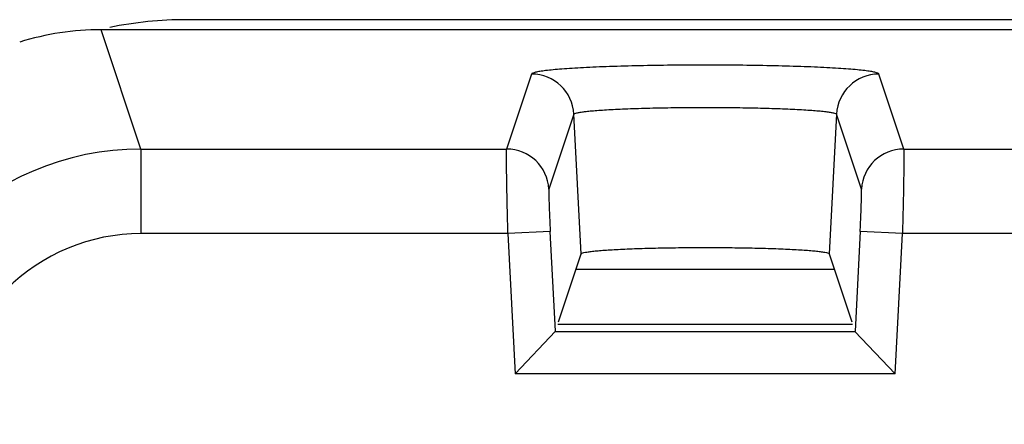
# Model space of a CAD drawing. Units: inches. Extents: x 0 to 34, y 0 to 22.
# Drawn here: x 20.5 to 21, y 11.6 to 11.8 of the extents above; entities that cross this region are included whole.
import ezdxf

# ---------------------------------------------------------------- set-up
doc = ezdxf.new("R2010")
doc.units = ezdxf.units.IN
doc.header["$LTSCALE"] = 1.87
doc.header["$MEASUREMENT"] = 0
doc.layers.get('0').update_dxf_attribs({"linetype": 'CONTINUOUS'})

msp = doc.modelspace()

# ---------------------------------------------------------------- linework, layer by layer
at = {"linetype": 'Continuous'}
for p, q in [((20.9924389015, 11.7564453125), (20.5734814453, 11.7564453125)), ((21.9764988304, 11.7517226463), (20.5333449737, 11.7517226463)), ((20.5521483445, 11.6953792995), (20.5333824894, 11.7517226463)), ((20.7365146154, 11.7307768483), (20.7247250337, 11.6953792995)), ((20.912237886, 11.6953792121), (20.9004482728, 11.7307768503)), ((20.7564841816, 11.7118313002), (20.7446946233, 11.6764338627)), ((20.7599450361, 11.645871589), (20.7564841816, 11.7118313002)), ((20.8804787476, 11.7118311834), (20.8770178932, 11.6458714729)), ((20.8922682673, 11.6764338619), (20.8804787476, 11.7118311834)), ((20.5521483151, 11.6953793867), (20.5521483151, 11.6554342054)), ((20.5521483445, 11.6953792995), (20.7247250337, 11.6953792995)), ((20.912237886, 11.6953792121), (20.9747250046, 11.6953792121)), ((20.7253703714, 11.6554342054), (20.552148316, 11.6554342054)), ((20.7453399285, 11.6564612722), (20.7253703714, 11.6554342053)), ((20.7253703714, 11.6554342054), (20.7287719661, 11.5892960212)), ((20.7477591635, 11.6092971176), (20.7453399285, 11.6564612722)), ((20.8916229621, 11.6564612722), (20.8892037309, 11.6092971922)), ((20.9115925192, 11.6554342053), (20.8916229621, 11.6564612722)), ((20.9081909246, 11.5892960212), (20.9115925193, 11.6554342055)), ((20.9753703714, 11.6554342055), (20.9115925193, 11.6554342055)), ((20.7492377963, 11.6137237475), (20.7599433304, 11.645865358)), ((20.8770195634, 11.6458653581), (20.887725094, 11.6137237485)), ((20.8794568848, 11.6385476981), (20.7575060083, 11.6385476981)), ((20.7489069904, 11.612729974), (20.8880559168, 11.612729974)), ((20.747755974, 11.6093086174), (20.7287719661, 11.5892960212)), ((20.7477559727, 11.6092855589), (20.8892069174, 11.6092855589)), ((20.8891436653, 11.609282926), (20.9081909246, 11.5892960212)), ((20.9081909246, 11.5892960212), (20.7287719661, 11.5892960212))]:
    msp.add_line(p, q, dxfattribs=at)
for centre, radius, start, end in [((20.5734814453, 11.5764453125), 0.18, 90, 101.5606823151), ((20.5334103258, 11.621703836), 0.1300188267, 90.02879890240001, 107.2339102332), ((20.7365049357, 11.7107678427), 0.0200083075, 3.0469410147, 89.97223209930002), ((20.9004579561, 11.7107678401), 0.0200083072, 90.0277683406, 176.9530617507), ((20.5522080676, 11.5654012473), 0.1299788457, 90.0263403984, 180.0036308908), ((20.7247152428, 11.6753703282), 0.0200083969, 3.0470705826, 89.97187076440001), ((20.9122475666, 11.6753702496), 0.0200083981, 90.02789666059999, 176.9526941623), ((20.5521868931, 11.5654654736), 0.08996734640000001, 90.02456745309999, 180.0461458995)]:
    msp.add_arc(centre, radius, start, end, dxfattribs=at)
for points, knots in [([(20.9004482728, 11.7307768503), (20.900419648, 11.7308610821), (20.9002467049, 11.7310321559), (20.8996419376, 11.7313387381), (20.8983860874, 11.7316814979), (20.8963408253, 11.7320644719), (20.8935612137, 11.7324402959), (20.8900825337, 11.7328055316), (20.8859312017, 11.7331537439), (20.8811455817, 11.733480995), (20.8757676287, 11.7337828292), (20.8698479879, 11.7340568545), (20.861041913, 11.73439167), (20.8491402575, 11.7347124916), (20.8341051408, 11.7349447791), (20.8184822972, 11.7350225617), (20.8028593153, 11.734944673), (20.7878239206, 11.7347124675), (20.7759220306, 11.7343917012), (20.7671158782, 11.7340568763), (20.7611962847, 11.7337828376), (20.7558184144, 11.7334809829), (20.7510328333, 11.7331537129), (20.7468813689, 11.7328054874), (20.7434022649, 11.7324402478), (20.7406219499, 11.7320644406), (20.7385760757, 11.7316815906), (20.7373198894, 11.7313388582), (20.7367153676, 11.7310323654), (20.7365427969, 11.73086106), (20.7365146154, 11.7307768483)], [0, 0, 0, 0, 0.0016209417, 0.004153614, 0.0124184756, 0.0250939759, 0.0421516465, 0.0634671333, 0.0888368085, 0.1180463484, 0.1508663107, 0.1869771696, 0.2260191486, 0.3114313649, 0.4039026843, 0.4999934877, 0.596085216, 0.6885590734999999, 0.7739728768, 0.8130149685, 0.8491255436, 0.8819448279000001, 0.9111538426000001, 0.9365240474, 0.9578419269, 0.9749044643000001, 0.9875851305, 0.9958512124, 0.9983819854000001, 1, 1, 1, 1]), ([(20.7564843123, 11.711831285), (20.7565064519, 11.7118953879), (20.7566410436, 11.7120246189), (20.7571063935, 11.712255317), (20.7580682247, 11.712513721), (20.7596255506, 11.7128028854), (20.7617295826, 11.7130877163), (20.7643523671, 11.7133651019), (20.7674787668, 11.7136293915), (20.7710876696, 11.7138775311), (20.7751523332, 11.7141056071), (20.7796345173, 11.7143123403), (20.786303594, 11.7145648953), (20.7953094498, 11.7148084814), (20.8066812507, 11.7149866515), (20.8184949912, 11.7150458166), (20.8303087208, 11.7149859625), (20.841678963, 11.7148085933), (20.8506806846, 11.7145651019), (20.8573444807, 11.7143120212), (20.8618239115, 11.7141048258), (20.8658875176, 11.71387667), (20.8694957352, 11.7136286375), (20.8726202793, 11.7133643279), (20.8752401414, 11.7130869699), (20.8773413635, 11.7128022048), (20.8788966611, 11.7125131873), (20.8798573862, 11.7122549003), (20.8803222146, 11.7120243254), (20.8804566138, 11.7118951167), (20.8804786594, 11.7118310513)], [0, 0, 0, 0, 0.0016337806, 0.0042058858, 0.0125914134, 0.0253754133, 0.0424529183, 0.0636829437, 0.0889235081, 0.1180278843, 0.1508277501, 0.1869946174, 0.2261194883, 0.3116027991, 0.4040230097999999, 0.5001004170000001, 0.5962001527, 0.6886202894, 0.7740435556999999, 0.8131287946, 0.8492686725, 0.8820694303, 0.9111746148000001, 0.9363968266, 0.9575998638, 0.9746525998000001, 0.9874211064, 0.9957981841, 0.9983678120999999, 1, 1, 1, 1]), ([(20.7253703486, 11.6554342054), (20.7253031357, 11.6579442798), (20.7251800573, 11.6628841322), (20.7250197139, 11.6700727951), (20.7248824696, 11.6767400269), (20.7247751101, 11.6826365767), (20.7247115289, 11.686972386), (20.7246813602, 11.6899033936), (20.7246692513, 11.6916496936), (20.7246681859, 11.6930690326), (20.724672399, 11.6941501811), (20.7246931872, 11.6948815759), (20.7247040548, 11.6952545929), (20.7247250083, 11.6953793867)], [0, 0, 0, 0, 0.1885411894, 0.3710323592, 0.5399082499, 0.6892682238, 0.8138595011, 0.8655023685, 0.9093627755, 0.9449796999999999, 0.9720935581999999, 0.9904984572, 1, 1, 1, 1]), ([(20.9122378563, 11.6953793867), (20.9122587869, 11.6952545899), (20.9122696363, 11.6948815767), (20.9122903919, 11.6941501803), (20.9122945825, 11.6930690333), (20.9122934948, 11.6916496938), (20.9122813696, 11.6899033938), (20.9122511836, 11.6869723854), (20.9121875956, 11.682636575), (20.9120802474, 11.6767400243), (20.9119430333, 11.6700727929), (20.9117827388, 11.6628841313), (20.9116597038, 11.6579442799), (20.9115925155, 11.6554342055)], [0, 0, 0, 0, 0.0095014761, 0.0279063527, 0.0550202054, 0.0906371377, 0.1344975631, 0.1861404551, 0.3107317912, 0.4600918346, 0.6289677297, 0.8114588325, 1, 1, 1, 1]), ([(20.7446946233, 11.6764338627), (20.7446780909, 11.6763591775), (20.7446644778, 11.676147004), (20.7446488054, 11.6757452322), (20.7446447283, 11.6751730383), (20.7446497018, 11.6740921528), (20.7446840425, 11.6723736358), (20.7447556829, 11.6699156145), (20.7448609782, 11.666988507), (20.7449968767, 11.6636899838), (20.745158018, 11.6601382123), (20.7452772502, 11.6576997635), (20.7453399285, 11.6564612722)], [0, 0, 0, 0, 0.0114805907, 0.0317338241, 0.0604525486, 0.0973004599, 0.1939889258, 0.3183983648, 0.466380642, 0.6335854834, 0.8138814013, 1, 1, 1, 1]), ([(20.8916229621, 11.6564612722), (20.8917471188, 11.6588984737), (20.8919152868, 11.6624488851), (20.8921018728, 11.6669865804), (20.8922068659, 11.6699138858), (20.8922795086, 11.6723667194), (20.8923145796, 11.674265771), (20.892319924, 11.6754754968), (20.8922974887, 11.6761293548), (20.8922823134, 11.6763509891), (20.8922682673, 11.6764338619)], [0, 0, 0, 0, 0.3662712597, 0.5334687763, 0.6816284746, 0.8059142936, 0.9017504644, 0.9667421231000001, 0.9873843162, 1, 1, 1, 1]), ([(20.7599433304, 11.645865358), (20.7599621514, 11.6459251961), (20.7600821327, 11.6460481114), (20.7605078186, 11.646267523), (20.7613963085, 11.646512894), (20.762847708, 11.6467866962), (20.7648257843, 11.6470554064), (20.7673060542, 11.6473164966), (20.7702693167, 11.647565508), (20.7736871706, 11.6477995764), (20.7775288812, 11.6480155783), (20.7817580633, 11.6482117499), (20.7880514928, 11.6484514716), (20.7965598739, 11.6486809337), (20.80731003, 11.6488469322), (20.8184814224, 11.6489025536), (20.8296528157, 11.6488469326), (20.8404029768, 11.6486809346), (20.8489113667, 11.6484514725), (20.8552048056, 11.6482117511), (20.8594339899, 11.64801558), (20.8632756929, 11.6477995782), (20.8666935344, 11.647565509), (20.8696567956, 11.6473164963), (20.8721370936, 11.6470554044), (20.874115231, 11.6467866921), (20.8755666858, 11.6465129002), (20.8764552043, 11.6462675304), (20.8768808577, 11.6460481318), (20.8770007939, 11.6459251918), (20.8770195634, 11.6458653581)], [0, 0, 0, 0, 0.0016002754, 0.0040980116, 0.0122768608, 0.024867676, 0.0418626829, 0.0631449608, 0.08850348400000001, 0.1177154895, 0.1505423192, 0.1866625277, 0.2257219855, 0.3112104451, 0.4037940249, 0.4999996238, 0.5962052134, 0.6887888192, 0.774277388, 0.8133369356, 0.8494571858, 0.8822839383, 0.9114957825, 0.9368542352, 0.9581367076999999, 0.9751323229000001, 0.9877238520999999, 0.9959028229000001, 0.9984002237999999, 1, 1, 1, 1])]:
    msp.add_open_spline(points, degree=3, knots=knots, dxfattribs=at)

doc.saveas('drawing.dxf')
